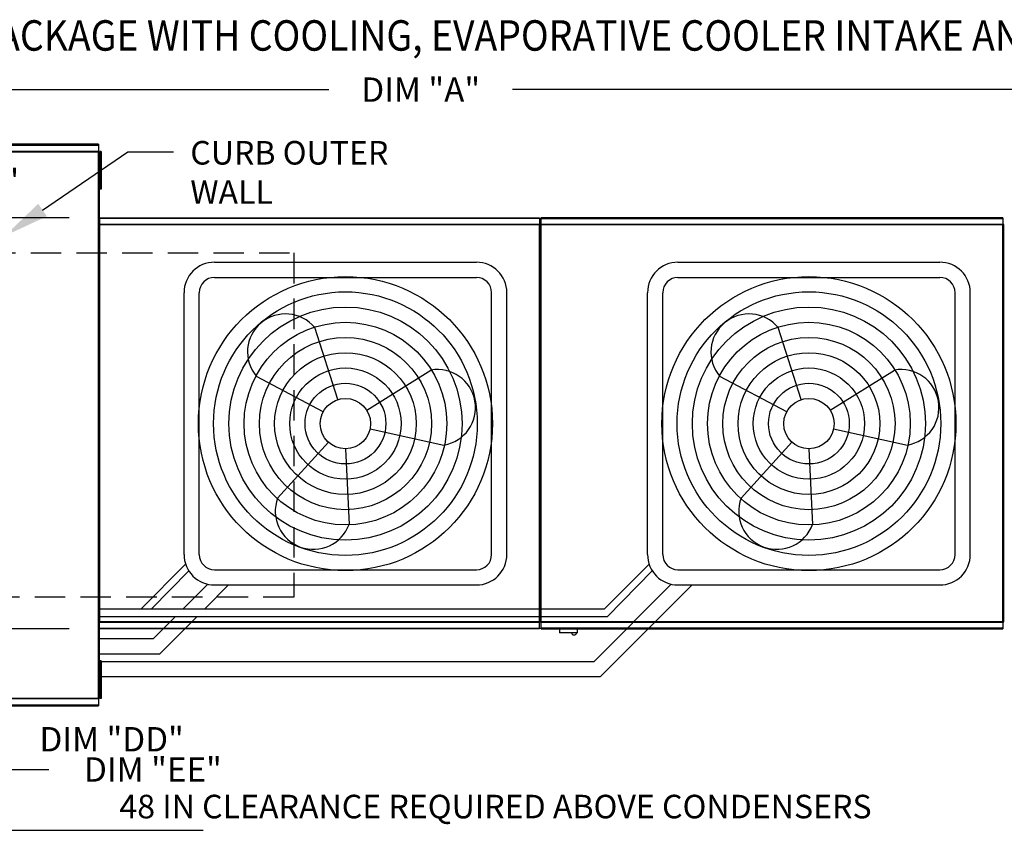
# Model space of a CAD drawing. Extents: x 0 to 771, y -225 to 0.
# Drawn here: x 93 to 158, y -53 to 0 of the extents above; entities that cross this region are included whole.
import ezdxf

# ---------------------------------------------------------------- set-up
doc = ezdxf.new("R2010")
doc.units = 0
doc.header["$LTSCALE"] = 4
doc.header["$MEASUREMENT"] = 0
doc.linetypes.add('DASHED', pattern=[0.75, 0.5, -0.25])
doc.layers.get('0').update_dxf_attribs({"linetype": 'CONTINUOUS'})
doc.layers.get('Defpoints').update_dxf_attribs({"linetype": 'CONTINUOUS'})
doc.layers.add('1', color=7, linetype='DASHED')
doc.styles.add('BOLD', font='ROMAND.SHX')
doc.styles.get("Standard").update_dxf_attribs({"font": 'TXT.shx', "height": 1.6})
doc.dimstyles.new('MOD', dxfattribs={"dimscale": 1.5, "dimtxt": 1.2, "dimasz": 2, "dimexe": 0.75, "dimexo": 0.5, "dimgap": 1, "dimtad": 0, "dimtih": 1, "dimtoh": 1, "dimzin": 0, "dimdsep": 46, "dimtxsty": 'Standard', "dimcen": 0.09, "dimadec": 0, "dimazin": 0, "dimtfac": 1, "dimtofl": 0, "dimtmove": 0, "dimatfit": 3, "dimfxl": 1, "dimtolj": 1, "dimtzin": 0, "dimarcsym": 0})

# ---------------------------------------------------------------- blocks, each defined once
blk = doc.blocks.new('*D14')
at = {"color": 0, "lineweight": -2, "transparency": 16777216}
for p, q in [((50.817, -13.322), (50.817, -3.488)), ((188.519, -12.273), (188.519, -3.488)), ((53.817, -4.613), (113.634, -4.613)), ((185.519, -4.613), (125.701, -4.613))]:
    blk.add_line(p, q, dxfattribs=at)
at = {"color": 0, "transparency": 16777216}
for points in [[(53.817, -4.113), (53.817, -5.113), (50.817, -4.613)], [(185.519, -4.113), (185.519, -5.113), (188.519, -4.613)]]:
    blk.add_solid(points, dxfattribs=at)
at = {"layer": 'Defpoints', "color": 0, "transparency": 16777216}
for p in [(188.519, -4.613), (188.519, -13.023), (50.817, -14.072)]:
    blk.add_point(p, dxfattribs=at)
at = {"color": 0, "transparency": 16777216, "insert": (119.668, -4.613), "char_height": 1.6, "attachment_point": 5}
blk.add_mtext('\\A1;DIM "A"', dxfattribs=at)
blk = doc.blocks.new('*D20')
at = {"color": 0, "lineweight": -2, "transparency": 16777216}
for p, q in [((92.256, -53.245), (92.256, -49.25)), ((92.256, -49.25), (95.256, -49.25)), ((105.38, -53.245), (91.131, -53.245)), ((92.256, -94.553), (92.256, -56.245)), ((98.139, -97.553), (91.131, -97.553))]:
    blk.add_line(p, q, dxfattribs=at)
at = {"color": 0, "transparency": 16777216}
for points in [[(91.756, -56.245), (92.756, -56.245), (92.256, -53.245)], [(91.756, -94.553), (92.756, -94.553), (92.256, -97.553)]]:
    blk.add_solid(points, dxfattribs=at)
at = {"layer": 'Defpoints', "color": 0, "transparency": 16777216}
for p in [(106.13, -53.245), (92.256, -97.553), (98.889, -97.553)]:
    blk.add_point(p, dxfattribs=at)
at = {"color": 0, "transparency": 16777216, "insert": (102.089, -49.25), "char_height": 1.6, "attachment_point": 5}
blk.add_mtext('\\A1;DIM "EE"', dxfattribs=at)
blk = doc.blocks.new('*D21')
at = {"color": 0, "lineweight": -2, "transparency": 16777216}
for p, q in [((89.545, -53.245), (89.545, -47.262)), ((89.545, -47.262), (92.545, -47.262)), ((103.343, -53.245), (88.42, -53.245)), ((89.545, -97.201), (89.545, -56.245)), ((97.837, -100.201), (88.42, -100.201))]:
    blk.add_line(p, q, dxfattribs=at)
at = {"color": 0, "transparency": 16777216}
for points in [[(89.045, -56.245), (90.045, -56.245), (89.545, -53.245)], [(89.045, -97.201), (90.045, -97.201), (89.545, -100.201)]]:
    blk.add_solid(points, dxfattribs=at)
at = {"layer": 'Defpoints', "color": 0, "transparency": 16777216}
for p in [(104.093, -53.245), (89.545, -100.201), (98.587, -100.201)]:
    blk.add_point(p, dxfattribs=at)
at = {"color": 0, "transparency": 16777216, "insert": (99.378, -47.262), "char_height": 1.6, "attachment_point": 5}
blk.add_mtext('\\A1;DIM "DD"', dxfattribs=at)
blk = doc.blocks.new('*D35')
at = {"color": 0, "lineweight": -2, "transparency": 16777216}
for p, q in [((89.753, -7.003), (89.753, -5.803)), ((96.505, -8.203), (89.003, -8.203)), ((96.587, -13.023), (89.003, -13.023)), ((89.753, -14.223), (89.753, -15.423))]:
    blk.add_line(p, q, dxfattribs=at)
at = {"color": 0, "transparency": 16777216}
for points in [[(89.553, -7.003), (89.953, -7.003), (89.753, -8.203)], [(89.553, -14.223), (89.953, -14.223), (89.753, -13.023)]]:
    blk.add_solid(points, dxfattribs=at)
at = {"layer": 'Defpoints', "color": 0, "transparency": 16777216}
for p in [(98.505, -8.203), (89.753, -13.023), (98.587, -13.023)]:
    blk.add_point(p, dxfattribs=at)
at = {"color": 0, "transparency": 16777216, "insert": (89.753, -10.613), "char_height": 1.6, "attachment_point": 5}
blk.add_mtext('\\A1;DIM "I"', dxfattribs=at)
blk = doc.blocks.new('*D36')
at = {"color": 0, "lineweight": -2, "transparency": 16777216}
for p, q in [((88.838, -38.811), (88.838, -37.611)), ((96.587, -40.011), (88.088, -40.011)), ((96.505, -45.07), (88.088, -45.07)), ((88.838, -46.27), (88.838, -47.47))]:
    blk.add_line(p, q, dxfattribs=at)
at = {"color": 0, "transparency": 16777216}
for points in [[(88.638, -38.811), (89.038, -38.811), (88.838, -40.011)], [(88.638, -46.27), (89.038, -46.27), (88.838, -45.07)]]:
    blk.add_solid(points, dxfattribs=at)
at = {"layer": 'Defpoints', "color": 0, "transparency": 16777216}
for p in [(88.838, -40.011), (98.587, -40.011), (98.505, -45.07)]:
    blk.add_point(p, dxfattribs=at)
at = {"color": 0, "transparency": 16777216, "insert": (88.838, -42.54), "char_height": 1.6, "attachment_point": 5}
blk.add_mtext('\\A1;DIM "I"', dxfattribs=at)

msp = doc.modelspace()

# ---------------------------------------------------------------- linework, layer by layer
at = {"color": 7, "linetype": 'Continuous'}
for p, q in [((98.505, -8.203), (65.917, -8.203)), ((65.917, -8.25), (98.505, -8.25)), ((98.505, -8.203), (98.505, -8.25)), ((98.505, -8.25), (98.505, -8.658)), ((65.913, -8.658), (98.508, -8.658)), ((98.508, -8.71), (65.913, -8.71)), ((98.508, -8.686), (98.508, -8.658)), ((98.508, -8.71), (98.508, -8.686)), ((98.509, -8.686), (98.508, -8.686)), ((98.509, -44.587), (98.509, -8.686)), ((98.561, -8.686), (98.509, -8.686)), ((98.561, -44.587), (98.561, -8.686)), ((98.611, -8.676), (98.611, -9.088)), ((98.697, -8.676), (98.611, -8.676)), ((98.697, -8.676), (98.697, -9.088)), ((98.611, -9.499), (98.559, -9.499)), ((98.561, -9.433), (98.561, -43.84)), ((98.611, -9.088), (98.611, -10.733)), ((98.697, -9.088), (98.611, -9.088)), ((98.697, -9.088), (98.697, -10.733)), ((98.559, -10.322), (98.611, -10.322)), ((98.697, -10.733), (98.611, -10.733)), ((98.611, -10.733), (98.611, -11.145)), ((98.697, -10.733), (98.697, -11.145)), ((98.697, -11.145), (98.611, -11.145)), ((98.535, -13.473), (98.535, -39.561)), ((98.584, -13.473), (98.535, -13.473)), ((98.584, -13.473), (98.584, -39.561)), ((98.584, -13.473), (98.585, -13.473)), ((98.585, -13.447), (127.462, -13.447)), ((98.585, -13.447), (98.585, -13.473)), ((98.585, -13.495), (98.585, -13.473)), ((127.462, -13.495), (98.585, -13.495)), ((98.587, -13.023), (127.459, -13.023)), ((98.587, -13.067), (98.587, -13.023)), ((127.459, -13.067), (98.587, -13.067)), ((98.587, -13.067), (98.587, -13.447)), ((127.459, -13.023), (127.459, -13.067)), ((127.459, -13.067), (127.459, -13.447)), ((127.462, -13.473), (127.462, -13.447)), ((127.463, -39.561), (127.463, -13.473)), ((127.511, -39.561), (127.511, -13.473)), ((127.511, -13.473), (127.511, -39.564)), ((127.56, -13.447), (157.885, -13.447)), ((127.56, -13.447), (127.56, -13.473)), ((127.56, -13.473), (127.56, -39.564)), ((157.885, -13.495), (127.56, -13.495)), ((157.882, -13.023), (127.563, -13.023)), ((127.563, -13.067), (127.563, -13.023)), ((127.563, -13.067), (157.882, -13.067)), ((127.563, -13.447), (127.563, -13.067)), ((157.882, -13.023), (157.882, -13.067)), ((157.882, -13.067), (157.882, -13.447)), ((157.885, -13.473), (157.885, -13.447)), ((157.885, -13.495), (157.885, -13.473)), ((157.886, -13.473), (157.885, -13.473)), ((157.886, -39.564), (157.886, -13.473)), ((157.934, -13.473), (157.886, -13.473)), ((157.934, -39.564), (157.934, -13.473)), ((98.535, -39.561), (98.584, -39.561)), ((98.535, -39.561), (98.584, -39.561)), ((98.535, -39.561), (98.584, -39.561)), ((98.585, -39.561), (98.584, -39.561)), ((98.585, -39.561), (98.584, -39.561)), ((98.585, -39.561), (98.584, -39.561)), ((98.585, -39.539), (127.462, -39.539)), ((98.585, -39.539), (98.585, -39.561)), ((98.585, -39.539), (127.462, -39.539)), ((98.585, -39.539), (98.585, -39.561)), ((98.585, -39.539), (98.585, -39.561)), ((98.585, -39.561), (98.585, -39.587)), ((98.585, -39.561), (98.585, -39.587)), ((98.585, -39.561), (98.585, -39.587)), ((127.462, -39.587), (98.585, -39.587)), ((127.462, -39.587), (98.585, -39.587)), ((98.587, -39.967), (98.587, -39.587)), ((98.587, -39.967), (98.587, -39.587)), ((98.587, -39.967), (98.587, -39.587)), ((98.587, -39.967), (127.459, -39.967)), ((98.587, -40.011), (98.587, -39.967)), ((98.587, -39.967), (127.459, -39.967)), ((98.587, -40.011), (98.587, -39.967)), ((98.587, -40.011), (98.587, -39.967)), ((127.459, -40.011), (98.587, -40.011)), ((127.459, -40.011), (98.587, -40.011)), ((127.459, -39.967), (127.459, -39.587)), ((127.459, -39.967), (127.459, -39.587)), ((127.459, -39.967), (127.459, -40.011)), ((127.459, -39.967), (127.459, -40.011)), ((127.462, -39.539), (127.462, -39.561)), ((127.462, -39.539), (127.462, -39.561)), ((127.462, -39.561), (127.463, -39.561)), ((127.462, -39.587), (127.462, -39.561)), ((127.462, -39.561), (127.463, -39.561)), ((127.462, -39.587), (127.462, -39.561)), ((127.463, -39.561), (127.511, -39.561)), ((127.463, -39.561), (127.511, -39.561)), ((127.511, -39.564), (127.56, -39.564)), ((127.511, -39.564), (127.56, -39.564)), ((127.56, -39.542), (157.885, -39.542)), ((127.56, -39.542), (127.56, -39.564)), ((127.56, -39.542), (127.56, -39.564)), ((127.56, -39.564), (127.56, -39.564)), ((127.56, -39.564), (127.56, -39.59)), ((127.56, -39.564), (127.56, -39.564)), ((127.56, -39.564), (127.56, -39.59)), ((157.885, -39.59), (127.56, -39.59)), ((127.563, -39.969), (127.563, -39.59)), ((127.563, -39.969), (127.563, -39.59)), ((157.882, -39.969), (127.563, -39.969)), ((127.563, -40.014), (127.563, -39.969)), ((127.563, -40.014), (127.563, -39.969)), ((127.563, -40.014), (157.882, -40.014)), ((128.785, -40.014), (128.785, -40.251)), ((128.785, -40.014), (128.785, -40.251)), ((129.951, -40.251), (129.951, -40.014)), ((129.951, -40.251), (129.951, -40.014)), ((157.882, -39.59), (157.882, -39.969)), ((157.882, -39.969), (157.882, -40.014)), ((157.885, -39.542), (157.885, -39.564)), ((157.886, -39.564), (157.885, -39.564)), ((157.885, -39.59), (157.885, -39.564)), ((157.886, -39.564), (157.934, -39.564)), ((128.785, -40.251), (129.951, -40.251)), ((128.785, -40.251), (129.951, -40.251)), ((129.928, -40.273), (128.808, -40.273)), ((129.928, -40.273), (128.808, -40.273)), ((98.611, -42.119), (98.611, -42.53)), ((98.697, -42.119), (98.611, -42.119)), ((98.611, -42.119), (98.611, -42.53)), ((98.697, -42.119), (98.611, -42.119)), ((98.611, -42.119), (98.611, -42.53)), ((98.697, -42.119), (98.611, -42.119)), ((98.611, -42.53), (98.611, -44.176)), ((98.697, -42.53), (98.611, -42.53)), ((98.697, -42.53), (98.611, -42.53)), ((98.697, -42.53), (98.611, -42.53)), ((98.611, -42.53), (98.611, -44.176)), ((98.697, -42.119), (98.697, -42.53)), ((98.697, -42.119), (98.697, -42.53)), ((98.697, -42.119), (98.697, -42.53)), ((98.697, -42.53), (98.697, -44.176)), ((98.697, -42.53), (98.697, -44.176)), ((98.611, -42.942), (98.559, -42.942)), ((98.611, -42.942), (98.559, -42.942)), ((98.611, -42.942), (98.559, -42.942)), ((98.559, -43.765), (98.611, -43.765)), ((98.559, -43.765), (98.611, -43.765)), ((65.913, -44.563), (98.508, -44.563)), ((98.508, -44.563), (98.508, -44.587)), ((98.508, -44.563), (98.508, -44.587)), ((98.509, -44.587), (98.508, -44.587)), ((98.508, -44.615), (98.508, -44.587)), ((98.509, -44.587), (98.508, -44.587)), ((98.508, -44.615), (98.508, -44.587)), ((98.509, -44.587), (98.561, -44.587)), ((98.509, -44.587), (98.561, -44.587)), ((98.611, -44.176), (98.611, -44.587)), ((98.697, -44.176), (98.611, -44.176)), ((98.611, -44.176), (98.611, -44.587)), ((98.697, -44.176), (98.611, -44.176)), ((98.697, -44.587), (98.611, -44.587)), ((98.697, -44.587), (98.611, -44.587)), ((98.697, -44.176), (98.697, -44.587)), ((98.697, -44.176), (98.697, -44.587)), ((98.508, -44.615), (65.913, -44.615)), ((98.505, -45.022), (65.917, -45.022)), ((65.917, -45.07), (98.505, -45.07)), ((98.505, -44.615), (98.505, -45.022)), ((98.505, -45.022), (98.505, -45.07))]:
    msp.add_line(p, q, dxfattribs=at)
at = {"color": 7}
for p, q in [((94.844, -12.518), (100.44, -8.691)), ((100.44, -8.691), (103.44, -8.691)), ((127.511, -13.473), (127.463, -13.473)), ((127.511, -13.473), (127.56, -13.473)), ((106.13, -15.944), (123.32, -15.944)), ((136.553, -15.944), (153.743, -15.944)), ((106.13, -16.944), (123.32, -16.944)), ((136.553, -16.944), (153.743, -16.944)), ((104.13, -35.134), (104.13, -17.944)), ((105.13, -35.134), (105.13, -17.944)), ((124.32, -35.134), (124.32, -17.944)), ((125.32, -35.134), (125.32, -17.944)), ((134.553, -35.134), (134.553, -17.944)), ((135.553, -35.134), (135.553, -17.944)), ((154.743, -35.134), (154.743, -17.944)), ((155.743, -35.134), (155.743, -17.944)), ((114.222, -24.965), (112.711, -20.234)), ((144.645, -24.965), (143.134, -20.234)), ((116.125, -25.662), (120.333, -23.024)), ((146.548, -25.662), (150.756, -23.024)), ((113.265, -25.766), (108.877, -23.44)), ((143.688, -25.766), (139.3, -23.44)), ((116.34, -26.891), (121.192, -27.947)), ((146.762, -26.891), (151.615, -27.947)), ((113.614, -27.762), (110.272, -31.436)), ((144.036, -27.762), (140.695, -31.436)), ((114.725, -28.191), (114.965, -33.154)), ((145.148, -28.191), (145.388, -33.154)), ((101.308, -38.694), (104.234, -35.769)), ((106.13, -36.134), (123.32, -36.134)), ((131.731, -38.694), (134.657, -35.769)), ((136.553, -36.134), (153.743, -36.134)), ((102.001, -38.694), (104.446, -36.213)), ((131.931, -39.194), (134.869, -36.213)), ((104.078, -38.694), (105.688, -37.084)), ((105.492, -38.694), (107.052, -37.134)), ((106.13, -37.134), (123.32, -37.134)), ((131.046, -42.149), (136.11, -37.084)), ((131.46, -43.149), (137.475, -37.134)), ((136.553, -37.134), (153.743, -37.134)), ((98.584, -38.694), (101.308, -38.694)), ((101.308, -38.694), (131.731, -38.694)), ((98.584, -39.194), (101.508, -39.194)), ((101.508, -39.194), (131.931, -39.194)), ((102.123, -40.649), (103.578, -39.194)), ((102.537, -41.649), (104.992, -39.194)), ((98.561, -40.649), (102.123, -40.649)), ((98.561, -41.649), (102.537, -41.649)), ((98.697, -42.149), (131.046, -42.149)), ((98.697, -43.149), (131.46, -43.149))]:
    msp.add_line(p, q, dxfattribs=at)
for centre, radius in [((114.725, -26.539), 9.652), ((145.148, -26.539), 9.652), ((114.725, -26.539), 8.652), ((145.148, -26.539), 8.652), ((114.725, -26.539), 7.652), ((145.148, -26.539), 7.652), ((114.725, -26.539), 6.652), ((145.148, -26.539), 6.652), ((114.725, -26.539), 5.652), ((145.148, -26.539), 5.652), ((114.725, -26.539), 4.652), ((145.148, -26.539), 4.652), ((114.725, -26.539), 3.652), ((145.148, -26.539), 3.652), ((114.725, -26.539), 2.652), ((145.148, -26.539), 2.652), ((114.725, -26.539), 1.652), ((145.148, -26.539), 1.652)]:
    msp.add_circle(centre, radius, dxfattribs=at)
for centre, radius, start, end in [((106.13, -17.944), 2, 90, 180), ((123.32, -17.944), 2, 0, 90), ((136.553, -17.944), 2, 90, 180), ((153.743, -17.944), 2, 0, 90), ((106.13, -17.944), 1, 90, 180), ((123.32, -17.944), 1, 0, 90), ((136.553, -17.944), 1, 90, 180), ((153.743, -17.944), 1, 0, 90), ((110.794, -21.837), 2.499, 39.89823, 219.89823), ((141.217, -21.837), 2.499, 39.89823, 219.89823), ((120.763, -25.486), 2.499, 279.89823, 99.89823), ((151.186, -25.486), 2.499, 279.89823, 99.89823), ((112.619, -32.295), 2.499, 159.89823, 339.89823), ((143.041, -32.295), 2.499, 159.89823, 339.89823), ((106.13, -35.134), 2, 180, 270), ((106.13, -35.134), 1, 180, 270), ((123.32, -35.134), 2, 270, 0), ((123.32, -35.134), 1, 270, 0), ((136.553, -35.134), 2, 180, 270), ((136.553, -35.134), 1, 180, 270), ((153.743, -35.134), 1, 270, 0), ((153.743, -35.134), 2, 270, 0)]:
    msp.add_arc(centre, radius, start, end, dxfattribs=at)
at = {"color": 7, "linetype": 'Continuous'}
for centre, radius, start, end in [((128.808, -40.251), 0.0225, 180, 270), ((128.808, -40.251), 0.0225, 180, 270), ((129.73, -40.234), 0.18, 192.59159, 347.40841), ((129.73, -40.234), 0.18, 192.59159, 347.40841), ((129.928, -40.251), 0.0225, 270, 0), ((129.928, -40.251), 0.0225, 270, 0)]:
    msp.add_arc(centre, radius, start, end, dxfattribs=at)
at = {"color": 7}
msp.add_solid([(95.126, -12.931), (94.562, -12.105), (92.368, -14.211)], dxfattribs=at)
at = {"layer": '1', "color": 7}
for p, q in [((52.063, -15.334), (111.333, -15.334)), ((111.333, -15.334), (111.333, -37.939)), ((111.333, -15.334), (111.333, -37.939)), ((111.333, -37.939), (52.063, -37.939))]:
    msp.add_line(p, q, dxfattribs=at)

# ---------------------------------------------------------------- texts
at = {"color": 7, "style": 'BOLD', "width": 0.9}
msp.add_text('%% MODULAR OUTDOOR DOWN DISCHARGE DIRECT FIRED HEATER-ROOF TOP PACKAGE WITH COOLING, EVAPORATIVE COOLER INTAKE AND INTAKE HOOD', height=2, dxfattribs=at).set_placement((-0.33, -2.056))
at = {"color": 7, "linetype": 'Continuous'}
for s, height, p in [('CURB OUTER', 1.5469, (104.54, -9.532)), ('WALL', 1.5469, (104.54, -12.11)), ('48 IN CLEARANCE REQUIRED ABOVE CONDENSERS', 1.54688, (99.885, -52.456))]:
    msp.add_text(s, height=height, dxfattribs=at).set_placement(p)

# ---------------------------------------------------------------- dimensions: what is measured, and where the dimension line sits
at = {"color": 7}
dim = msp.add_linear_dim(base=(188.519, -4.613), p1=(50.817, -14.072), p2=(188.519, -13.023), text='DIM "A"', dimstyle='MOD', override={"dimpost": '"'}, dxfattribs=at)
dim.commit()
dim.dimension.update_dxf_attribs({"geometry": '*D14', "text_midpoint": (119.668, -4.613)})
for base, p1, p2, picture, middle in [((89.753, -13.023), (98.505, -8.203), (98.587, -13.023), '*D35', (89.753, -10.613)), ((88.838, -40.011), (98.505, -45.07), (98.587, -40.011), '*D36', (88.838, -42.54))]:
    dim = msp.add_linear_dim(base=base, p1=p1, p2=p2, angle=90, text='DIM "I"', dimstyle='MOD', override={"dimscale": 1, "dimtxt": 1.5, "dimasz": 1.2, "dimexo": 2, "dimpost": '"', "dimtix": 1})
    dim.commit()
    dim.dimension.update_dxf_attribs({"geometry": picture, "text_midpoint": middle})
for base, p1, p2, text, picture, middle in [((89.545, -100.201), (104.093, -53.245), (98.587, -100.201), 'DIM "DD"', '*D21', (99.378, -47.262)), ((92.256, -97.553), (106.13, -53.245), (98.889, -97.553), 'DIM "EE"', '*D20', (102.089, -49.25))]:
    dim = msp.add_linear_dim(base=base, p1=p1, p2=p2, angle=90, text=text, dimstyle='MOD', override={"dimpost": '"'}, dxfattribs=at)
    dim.commit()
    dim.dimension.update_dxf_attribs({"geometry": picture, "text_midpoint": middle, "dimtype": 160})

doc.saveas('drawing.dxf')
